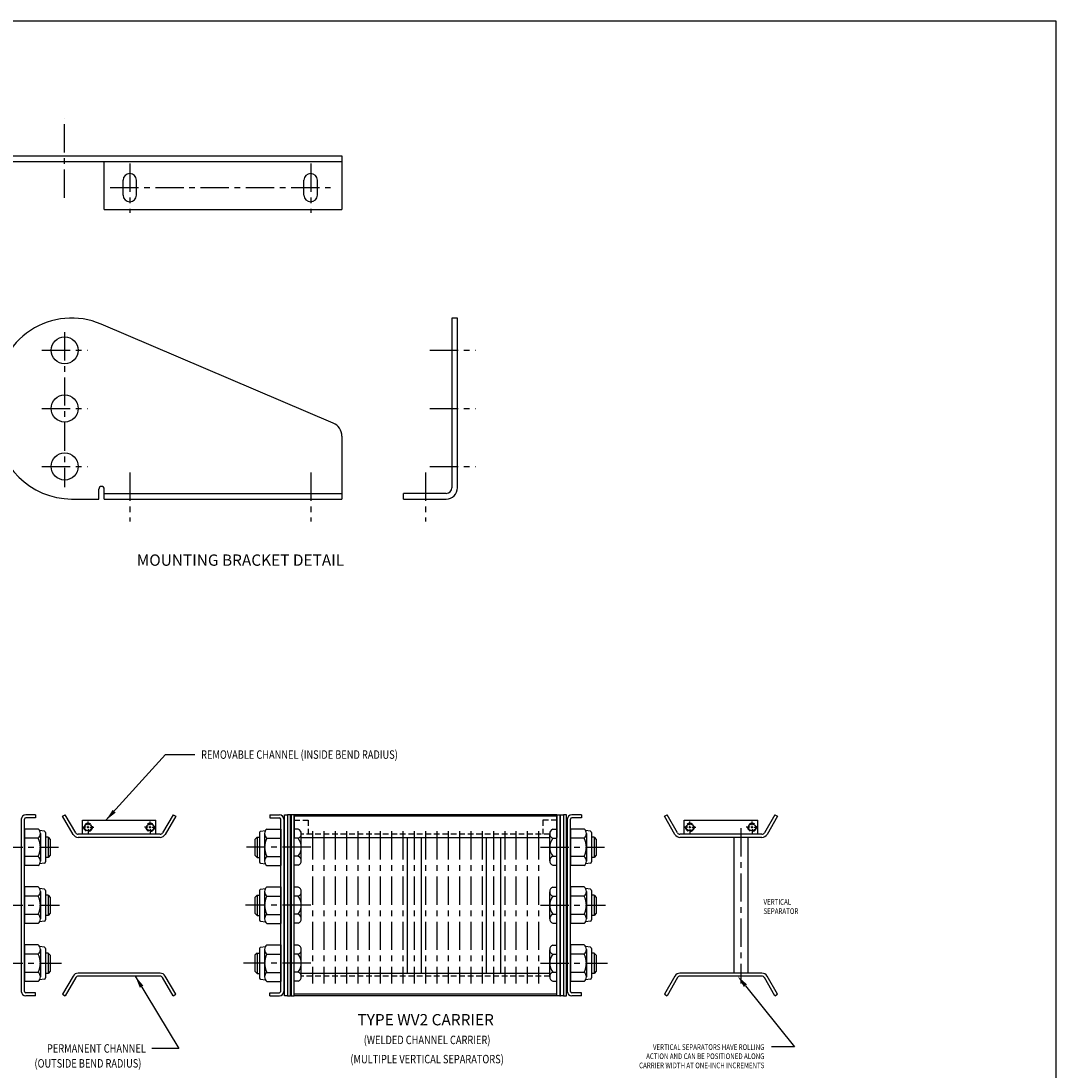
# Model space of a CAD drawing. Extents: x 0 to 136, y 0 to 88.
# Drawn here: x 90 to 136, y 42 to 88 of the extents above; entities that cross this region are included whole.
import ezdxf
from ezdxf.enums import TextEntityAlignment as Align

# ---------------------------------------------------------------- set-up
doc = ezdxf.new("R2010")
doc.units = 0
doc.linetypes.add('CENTER', pattern=[2, 1.25, -0.25, 0.25, -0.25])
doc.linetypes.add('HIDDEN', pattern=[0.375, 0.25, -0.125])
for name, color, linetype in [('BORDER', 1, 'CONTINUOUS'), ('OBJECT_BRACKETS', 2, 'CONTINUOUS'), ('OBJECT_CARRIERS', 2, 'CONTINUOUS'), ('OBJECT_LINKS', 7, 'CONTINUOUS'), ('TEXT-STD', 2, 'CONTINUOUS')]:
    doc.layers.add(name, color=color, linetype=linetype)
doc.styles.add('MASTER', font='romans', dxfattribs={"height": 0.5})

msp = doc.modelspace()

# ---------------------------------------------------------------- linework, layer by layer
at = {"layer": 'BORDER', "color": 1}
msp.add_lwpolyline([(0, 0), (136, 0), (136, 88), (0, 88)], close=True, dxfattribs=at)
at = {"layer": 'OBJECT_BRACKETS', "color": 1, "linetype": 'CENTER'}
for p, q in [((92.162865, 80.188246), (92.162865, 83.688913)), ((95.042865, 81.693758), (95.042865, 79.52201)), ((103.042865, 81.693758), (103.042865, 79.52201)), ((94.175854, 80.633805), (103.962747, 80.633805)), ((92.162865, 74.247667), (92.162865, 67.393618)), ((91.153107, 73.44157), (93.172622, 73.44157)), ((108.316326, 73.44157), (110.335842, 73.44157)), ((91.153107, 70.87057), (93.172622, 70.87057)), ((108.316326, 70.87057), (110.335842, 70.87057)), ((91.153107, 68.30857), (93.172622, 68.30857)), ((108.316326, 68.30857), (110.335842, 68.30857)), ((95.042865, 68.044577), (95.042865, 65.87283)), ((103.042865, 68.044577), (103.042865, 65.87283)), ((108.122679, 68.044577), (108.122679, 65.87283))]:
    msp.add_line(p, q, dxfattribs=at)
at = {"layer": 'OBJECT_BRACKETS'}
for p, q in [((89.162865, 82.043805), (104.422865, 82.043805)), ((89.162865, 81.793805), (104.422865, 81.793805)), ((93.912865, 79.663805), (93.912865, 81.793805)), ((104.422865, 82.043805), (104.422865, 79.663805)), ((94.745865, 80.305805), (94.745865, 80.961805)), ((95.339865, 80.305805), (95.339865, 80.961805)), ((102.745865, 80.305805), (102.745865, 80.961805)), ((103.339865, 80.305805), (103.339865, 80.961805)), ((93.912865, 79.663805), (104.422865, 79.663805)), ((109.282679, 74.86857), (109.282679, 67.36857)), ((109.532679, 74.86857), (109.282679, 74.86857)), ((109.532679, 67.36857), (109.532679, 74.86857)), ((104.043006, 70.223489), (93.77113, 74.603337)), ((104.422865, 69.64857), (104.422865, 66.86857)), ((93.672865, 66.86857), (93.672865, 67.30857)), ((93.912865, 66.86857), (93.912865, 67.30857)), ((92.472865, 66.86857), (93.672865, 66.86857)), ((93.912865, 67.11857), (104.422865, 67.11857)), ((93.912865, 66.86857), (104.422865, 66.86857)), ((109.032679, 67.11857), (107.152679, 67.11857)), ((107.152679, 66.86857), (107.152679, 67.11857)), ((107.152679, 66.86857), (109.032679, 66.86857))]:
    msp.add_line(p, q, dxfattribs=at)
for centre in [(92.162865, 73.44157), (92.162865, 70.87057), (92.162865, 68.30857)]:
    msp.add_circle(centre, 0.6, dxfattribs=at)
for centre, radius, start, end in [((95.042865, 80.961805), 0.297, 360, 180), ((103.042865, 80.961805), 0.297, 360, 180), ((95.042865, 80.305805), 0.297, 180, 0), ((103.042865, 80.305805), 0.297, 180, 0), ((92.472865, 71.55857), 3.31, 66.906972, 180), ((92.472865, 70.17857), 3.31, 180, 270), ((103.797865, 69.64857), 0.625, 0, 67.514532), ((93.792865, 67.30857), 0.12, 0, 180), ((109.032679, 67.36857), 0.5, 270, 0), ((109.032679, 67.36857), 0.25, 270, 360)]:
    msp.add_arc(centre, radius, start, end, dxfattribs=at)
at = {"layer": 'OBJECT_CARRIERS'}
for p, q in [((92.072235, 52.84456), (92.189149, 52.91206)), ((92.535559, 52.04206), (92.072235, 52.84456)), ((92.652472, 52.10956), (92.189149, 52.91206)), ((92.947235, 52.66706), (96.197235, 52.66706)), ((92.947235, 52.04706), (92.947235, 52.66706)), ((96.197235, 52.04706), (96.197235, 52.66706)), ((96.955322, 52.91206), (96.491998, 52.10956)), ((97.072235, 52.84456), (96.608911, 52.04206)), ((96.955322, 52.91206), (97.072235, 52.84456)), ((113.926165, 52.91206), (102.316165, 52.91206)), ((102.316165, 52.91206), (102.316165, 51.91206)), ((113.926165, 52.84456), (102.316165, 52.84456)), ((113.926165, 52.91206), (113.926165, 51.91206)), ((118.684459, 52.84456), (118.801373, 52.91206)), ((119.147783, 52.04206), (118.684459, 52.84456)), ((119.264696, 52.10956), (118.801373, 52.91206)), ((119.559459, 52.66706), (122.809459, 52.66706)), ((119.559459, 52.04706), (119.559459, 52.66706)), ((122.809459, 52.04706), (122.809459, 52.66706)), ((123.567546, 52.91206), (123.104222, 52.10956)), ((123.684459, 52.84456), (123.221136, 52.04206)), ((123.567546, 52.91206), (123.684459, 52.84456)), ((96.383745, 52.04706), (92.760725, 52.04706)), ((122.995969, 52.04706), (119.372949, 52.04706)), ((96.383745, 51.91206), (92.760725, 51.91206)), ((102.628165, 51.91206), (113.614165, 51.91206)), ((107.308665, 51.91206), (107.308665, 45.90806)), ((107.933665, 51.91206), (107.933665, 45.90806)), ((110.808665, 51.91206), (110.808665, 45.90806)), ((111.433665, 51.91206), (111.433665, 45.90806)), ((122.995969, 51.91206), (119.372949, 51.91206)), ((121.746959, 51.91206), (121.746959, 45.90806)), ((122.371959, 51.91206), (122.371959, 45.90806)), ((92.535559, 45.77806), (92.072235, 44.97556)), ((92.652472, 45.71056), (92.189149, 44.90806)), ((96.383745, 45.90806), (92.760725, 45.90806)), ((96.383745, 45.77306), (92.760725, 45.77306)), ((96.955322, 44.90806), (96.491998, 45.71056)), ((97.072235, 44.97556), (96.608911, 45.77806)), ((102.628165, 45.90806), (113.614165, 45.90806)), ((119.147783, 45.77806), (118.684459, 44.97556)), ((119.264696, 45.71056), (118.801373, 44.90806)), ((122.995969, 45.90806), (119.372949, 45.90806)), ((122.995969, 45.77306), (119.372949, 45.77306)), ((123.567546, 44.90806), (123.104222, 45.71056)), ((123.684459, 44.97556), (123.221136, 45.77806)), ((92.072235, 44.97556), (92.189149, 44.90806)), ((96.955322, 44.90806), (97.072235, 44.97556)), ((113.926165, 44.97556), (102.316165, 44.97556)), ((113.926165, 44.90806), (102.316165, 44.90806)), ((118.684459, 44.97556), (118.801373, 44.90806)), ((123.567546, 44.90806), (123.684459, 44.97556))]:
    msp.add_line(p, q, dxfattribs=at)
at = {"layer": 'OBJECT_CARRIERS', "color": 1}
for p, q in [((93.197235, 52.446299), (93.197235, 52.615918)), ((95.947235, 52.446299), (95.947235, 52.615918)), ((119.809459, 52.446299), (119.809459, 52.615918)), ((122.559459, 52.446299), (122.559459, 52.615918)), ((93.107996, 52.35706), (92.938377, 52.35706)), ((93.152616, 52.35706), (93.241855, 52.35706)), ((93.197235, 52.31244), (93.197235, 52.401679)), ((93.197235, 52.267821), (93.197235, 52.098202)), ((93.286474, 52.35706), (93.456093, 52.35706)), ((95.857996, 52.35706), (95.688377, 52.35706)), ((95.902616, 52.35706), (95.991855, 52.35706)), ((95.947235, 52.31244), (95.947235, 52.401679)), ((95.947235, 52.267821), (95.947235, 52.098202)), ((96.036474, 52.35706), (96.206093, 52.35706)), ((119.72022, 52.35706), (119.550601, 52.35706)), ((119.76484, 52.35706), (119.854079, 52.35706)), ((119.809459, 52.31244), (119.809459, 52.401679)), ((119.809459, 52.267821), (119.809459, 52.098202)), ((119.898698, 52.35706), (120.068318, 52.35706)), ((122.47022, 52.35706), (122.300601, 52.35706)), ((122.51484, 52.35706), (122.604079, 52.35706)), ((122.559459, 52.31244), (122.559459, 52.401679)), ((122.559459, 52.267821), (122.559459, 52.098202)), ((122.648698, 52.35706), (122.818318, 52.35706))]:
    msp.add_line(p, q, dxfattribs=at)
at = {"layer": 'OBJECT_CARRIERS', "color": 1, "linetype": 'HIDDEN'}
for p, q in [((102.316165, 52.66706), (102.936165, 52.66706)), ((102.936165, 52.66706), (102.936165, 52.04706)), ((113.306165, 52.66706), (113.306165, 52.04706)), ((113.926165, 52.66706), (113.306165, 52.66706)), ((113.614165, 52.04706), (102.628165, 52.04706)), ((113.614165, 45.77306), (102.628165, 45.77306))]:
    msp.add_line(p, q, dxfattribs=at)
at = {"layer": 'OBJECT_CARRIERS', "color": 1, "linetype": 'CENTER'}
for p, q in [((103.121165, 52.183066), (103.121165, 45.444892)), ((103.621165, 52.183066), (103.621165, 45.444892)), ((104.121165, 52.183066), (104.121165, 45.444892)), ((104.621165, 52.183066), (104.621165, 45.444892)), ((105.121165, 52.183066), (105.121165, 45.444892)), ((105.621165, 52.183066), (105.621165, 45.444892)), ((106.121165, 52.183066), (106.121165, 45.444892)), ((106.621165, 52.183066), (106.621165, 45.444892)), ((107.121165, 52.183066), (107.121165, 45.444892)), ((107.621165, 52.183066), (107.621165, 45.444892)), ((108.121165, 52.183066), (108.121165, 45.444892)), ((108.621165, 52.183066), (108.621165, 45.444892)), ((109.121165, 52.183066), (109.121165, 45.444892)), ((109.621165, 52.183066), (109.621165, 45.444892)), ((110.121165, 52.183066), (110.121165, 45.444892)), ((110.621165, 52.183066), (110.621165, 45.444892)), ((111.121165, 52.183066), (111.121165, 45.444892)), ((111.621165, 52.183066), (111.621165, 45.444892)), ((112.121165, 52.183066), (112.121165, 45.444892)), ((112.621165, 52.183066), (112.621165, 45.444892)), ((113.121165, 52.183066), (113.121165, 45.444892)), ((122.059459, 52.319514), (122.059459, 45.454237))]:
    msp.add_line(p, q, dxfattribs=at)
at = {"layer": 'OBJECT_CARRIERS', "linetype": 'HIDDEN'}
for centre in [(93.197235, 52.35706), (95.947235, 52.35706), (119.809459, 52.35706), (122.559459, 52.35706)]:
    msp.add_circle(centre, 0.18748, dxfattribs=at)
at = {"layer": 'OBJECT_CARRIERS'}
for centre in [(93.197235, 52.35706), (95.947235, 52.35706), (119.809459, 52.35706), (122.559459, 52.35706)]:
    msp.add_circle(centre, 0.15748, dxfattribs=at)
for centre, radius, start, end in [((92.760725, 52.17206), 0.26, 210, 270), ((92.760725, 52.17206), 0.125, 210, 270), ((96.383745, 52.17206), 0.125, 270, 330), ((96.383745, 52.17206), 0.26, 270, 330), ((119.372949, 52.17206), 0.26, 210, 270), ((119.372949, 52.17206), 0.125, 210, 270), ((122.995969, 52.17206), 0.125, 270, 330), ((122.995969, 52.17206), 0.26, 270, 330), ((92.760725, 45.64806), 0.26, 90, 150), ((92.760725, 45.64806), 0.125, 90, 150), ((96.383745, 45.64806), 0.26, 30, 90), ((96.383745, 45.64806), 0.125, 30, 90), ((119.372949, 45.64806), 0.26, 90, 150), ((119.372949, 45.64806), 0.125, 90, 150), ((122.995969, 45.64806), 0.26, 30, 90), ((122.995969, 45.64806), 0.125, 30, 90)]:
    msp.add_arc(centre, radius, start, end, dxfattribs=at)
at = {"layer": 'OBJECT_LINKS'}
for p, q in [((90.247353, 52.71506), (90.247353, 45.10506)), ((90.382353, 45.10506), (90.382353, 52.71506)), ((90.867353, 52.91006), (90.442353, 52.91006)), ((90.867353, 52.77506), (90.442353, 52.77506)), ((90.867353, 52.91006), (90.867353, 52.77506)), ((101.231165, 52.91006), (101.231165, 52.77506)), ((101.231165, 52.91006), (101.656165, 52.91006)), ((101.231165, 52.77506), (101.656165, 52.77506)), ((101.716165, 45.10506), (101.716165, 52.71506)), ((101.851165, 52.71506), (101.851165, 45.10506)), ((101.881165, 44.91006), (101.881165, 52.91006)), ((101.881165, 52.91006), (102.016165, 52.91006)), ((102.016165, 52.91006), (102.016165, 44.91006)), ((102.016165, 52.91006), (102.016165, 44.91006)), ((102.151165, 52.91006), (102.016165, 52.91006)), ((102.151165, 44.91006), (102.151165, 52.91006)), ((102.181165, 52.91006), (102.181165, 44.91006)), ((102.316165, 52.91006), (102.181165, 52.91006)), ((102.316165, 44.91006), (102.316165, 52.91006)), ((113.926165, 44.91006), (113.926165, 52.91006)), ((113.926165, 52.91006), (114.061165, 52.91006)), ((114.061165, 52.91006), (114.061165, 44.91006)), ((114.091165, 44.91006), (114.091165, 52.91006)), ((114.091165, 52.91006), (114.226165, 52.91006)), ((114.226165, 52.91006), (114.226165, 44.91006)), ((114.226165, 52.91006), (114.226165, 44.91006)), ((114.361165, 52.91006), (114.226165, 52.91006)), ((114.361165, 44.91006), (114.361165, 52.91006)), ((114.391165, 52.71506), (114.391165, 45.10506)), ((114.526165, 45.10506), (114.526165, 52.71506)), ((115.011165, 52.91006), (114.586165, 52.91006)), ((115.011165, 52.77506), (114.586165, 52.77506)), ((115.011165, 52.91006), (115.011165, 52.77506)), ((90.867353, 45.04506), (90.442353, 45.04506)), ((90.867353, 44.91006), (90.867353, 45.04506)), ((101.231165, 44.91006), (101.231165, 45.04506)), ((101.231165, 45.04506), (101.656165, 45.04506)), ((115.011165, 45.04506), (114.586165, 45.04506)), ((115.011165, 44.91006), (115.011165, 45.04506)), ((90.867353, 44.91006), (90.442353, 44.91006)), ((101.231165, 44.91006), (101.656165, 44.91006)), ((102.016165, 44.91006), (101.881165, 44.91006)), ((102.016165, 44.91006), (102.151165, 44.91006)), ((102.181165, 44.91006), (102.316165, 44.91006)), ((114.061165, 44.91006), (113.926165, 44.91006)), ((114.226165, 44.91006), (114.091165, 44.91006)), ((114.226165, 44.91006), (114.361165, 44.91006)), ((115.011165, 44.91006), (114.586165, 44.91006))]:
    msp.add_line(p, q, dxfattribs=at)
at = {"layer": 'OBJECT_LINKS', "color": 3}
for p, q in [((102.181165, 52.91006), (102.151165, 52.91006)), ((114.061165, 52.91006), (114.091165, 52.91006)), ((102.181165, 44.91006), (102.151165, 44.91006)), ((114.061165, 44.91006), (114.091165, 44.91006))]:
    msp.add_line(p, q, dxfattribs=at)
at = {"layer": 'OBJECT_LINKS', "color": 4}
for p, q in [((90.382353, 52.28035), (90.382353, 50.663769)), ((90.992353, 52.28035), (90.382353, 52.28035)), ((91.270619, 52.179256), (91.056102, 52.209095)), ((91.092353, 52.078278), (91.092353, 50.865842)), ((91.322353, 52.119828), (91.322353, 50.824292)), ((100.776165, 52.119828), (100.776165, 50.824292)), ((100.827899, 52.179256), (101.042415, 52.209095)), ((101.006165, 52.078278), (101.006165, 50.865842)), ((101.106165, 52.28035), (101.716165, 52.28035)), ((101.716165, 52.28035), (101.716165, 50.663769)), ((102.316165, 50.675316), (102.316165, 52.268803)), ((102.488165, 52.268803), (102.316165, 52.268803)), ((102.628165, 50.874502), (102.628165, 52.069617)), ((113.614165, 50.874502), (113.614165, 52.069617)), ((113.754165, 52.268803), (113.926165, 52.268803)), ((113.926165, 50.675316), (113.926165, 52.268803)), ((114.526165, 52.28035), (114.526165, 50.663769)), ((115.136165, 52.28035), (114.526165, 52.28035)), ((115.414431, 52.179256), (115.199915, 52.209095)), ((115.236165, 52.078278), (115.236165, 50.865842)), ((115.466165, 52.119828), (115.466165, 50.824292)), ((90.992353, 51.876205), (90.382353, 51.876205)), ((91.427353, 51.92206), (91.322353, 51.92206)), ((91.427353, 51.92206), (91.427353, 51.02206)), ((91.427353, 51.92206), (91.527353, 51.82206)), ((91.527353, 51.82206), (91.527353, 51.12206)), ((100.671165, 51.92206), (100.571165, 51.82206)), ((100.571165, 51.82206), (100.571165, 51.12206)), ((100.671165, 51.92206), (100.671165, 51.02206)), ((100.671165, 51.92206), (100.776165, 51.92206)), ((101.106165, 51.876205), (101.716165, 51.876205)), ((102.488165, 51.870431), (102.316165, 51.870431)), ((113.754165, 51.870431), (113.926165, 51.870431)), ((115.136165, 51.876205), (114.526165, 51.876205)), ((115.571165, 51.92206), (115.466165, 51.92206)), ((115.571165, 51.92206), (115.671165, 51.82206)), ((115.571165, 51.92206), (115.571165, 51.02206)), ((115.671165, 51.82206), (115.671165, 51.12206)), ((90.992353, 51.067915), (90.382353, 51.067915)), ((91.527353, 51.12206), (91.427353, 51.02206)), ((100.571165, 51.12206), (100.671165, 51.02206)), ((101.106165, 51.067915), (101.716165, 51.067915)), ((102.488165, 51.073688), (102.316165, 51.073688)), ((113.754165, 51.073688), (113.926165, 51.073688)), ((115.136165, 51.067915), (114.526165, 51.067915)), ((115.671165, 51.12206), (115.571165, 51.02206)), ((90.992353, 50.663769), (90.382353, 50.663769)), ((91.270619, 50.764864), (91.056102, 50.735025)), ((91.427353, 51.02206), (91.322353, 51.02206)), ((100.671165, 51.02206), (100.776165, 51.02206)), ((100.827899, 50.764864), (101.042415, 50.735025)), ((101.106165, 50.663769), (101.716165, 50.663769)), ((102.488165, 50.675316), (102.316165, 50.675316)), ((113.754165, 50.675316), (113.926165, 50.675316)), ((115.136165, 50.663769), (114.526165, 50.663769)), ((115.414431, 50.764864), (115.199915, 50.735025)), ((115.571165, 51.02206), (115.466165, 51.02206)), ((90.382353, 49.71835), (90.382353, 48.101769)), ((90.992353, 49.71835), (90.382353, 49.71835)), ((101.106165, 49.71835), (101.716165, 49.71835)), ((101.716165, 49.71835), (101.716165, 48.101769)), ((102.316165, 48.113316), (102.316165, 49.706803)), ((102.488165, 49.706803), (102.316165, 49.706803)), ((113.754165, 49.706803), (113.926165, 49.706803)), ((113.926165, 48.113316), (113.926165, 49.706803)), ((114.526165, 49.71835), (114.526165, 48.101769)), ((115.136165, 49.71835), (114.526165, 49.71835)), ((90.992353, 49.314205), (90.382353, 49.314205)), ((91.270619, 49.617256), (91.056102, 49.647095)), ((91.092353, 49.516278), (91.092353, 48.303842)), ((91.322353, 49.557828), (91.322353, 48.262292)), ((91.427353, 49.36006), (91.322353, 49.36006)), ((91.427353, 49.36006), (91.427353, 48.46006)), ((91.427353, 49.36006), (91.527353, 49.26006)), ((91.527353, 49.26006), (91.527353, 48.56006)), ((100.671165, 49.36006), (100.571165, 49.26006)), ((100.571165, 49.26006), (100.571165, 48.56006)), ((100.671165, 49.36006), (100.671165, 48.46006)), ((100.671165, 49.36006), (100.776165, 49.36006)), ((100.776165, 49.557828), (100.776165, 48.262292)), ((100.827899, 49.617256), (101.042415, 49.647095)), ((101.006165, 49.516278), (101.006165, 48.303842)), ((101.106165, 49.314205), (101.716165, 49.314205)), ((102.488165, 49.308431), (102.316165, 49.308431)), ((102.628165, 48.312502), (102.628165, 49.507617)), ((113.614165, 48.312502), (113.614165, 49.507617)), ((113.754165, 49.308431), (113.926165, 49.308431)), ((115.136165, 49.314205), (114.526165, 49.314205)), ((115.414431, 49.617256), (115.199915, 49.647095)), ((115.236165, 49.516278), (115.236165, 48.303842)), ((115.466165, 49.557828), (115.466165, 48.262292)), ((115.571165, 49.36006), (115.466165, 49.36006)), ((115.571165, 49.36006), (115.571165, 48.46006)), ((115.571165, 49.36006), (115.671165, 49.26006)), ((115.671165, 49.26006), (115.671165, 48.56006)), ((90.992353, 48.505915), (90.382353, 48.505915)), ((91.427353, 48.46006), (91.322353, 48.46006)), ((91.527353, 48.56006), (91.427353, 48.46006)), ((100.571165, 48.56006), (100.671165, 48.46006)), ((100.671165, 48.46006), (100.776165, 48.46006)), ((101.106165, 48.505915), (101.716165, 48.505915)), ((102.488165, 48.511688), (102.316165, 48.511688)), ((113.754165, 48.511688), (113.926165, 48.511688)), ((115.136165, 48.505915), (114.526165, 48.505915)), ((115.571165, 48.46006), (115.466165, 48.46006)), ((115.671165, 48.56006), (115.571165, 48.46006)), ((90.992353, 48.101769), (90.382353, 48.101769)), ((91.270619, 48.202864), (91.056102, 48.173025)), ((100.827899, 48.202864), (101.042415, 48.173025)), ((101.106165, 48.101769), (101.716165, 48.101769)), ((102.488165, 48.113316), (102.316165, 48.113316)), ((113.754165, 48.113316), (113.926165, 48.113316)), ((115.136165, 48.101769), (114.526165, 48.101769)), ((115.414431, 48.202864), (115.199915, 48.173025)), ((90.382353, 47.15635), (90.382353, 45.539769)), ((90.992353, 47.15635), (90.382353, 47.15635)), ((91.270619, 47.055256), (91.056102, 47.085095)), ((91.092353, 46.954278), (91.092353, 45.741842)), ((91.322353, 46.995828), (91.322353, 45.700292)), ((100.776165, 46.995828), (100.776165, 45.700292)), ((100.827899, 47.055256), (101.042415, 47.085095)), ((101.006165, 46.954278), (101.006165, 45.741842)), ((101.106165, 47.15635), (101.716165, 47.15635)), ((101.716165, 47.15635), (101.716165, 45.539769)), ((102.316165, 45.551316), (102.316165, 47.144803)), ((102.488165, 47.144803), (102.316165, 47.144803)), ((102.628165, 45.750502), (102.628165, 46.945617)), ((113.614165, 45.750502), (113.614165, 46.945617)), ((113.754165, 47.144803), (113.926165, 47.144803)), ((113.926165, 45.551316), (113.926165, 47.144803)), ((114.526165, 47.15635), (114.526165, 45.539769)), ((115.136165, 47.15635), (114.526165, 47.15635)), ((115.414431, 47.055256), (115.199915, 47.085095)), ((115.236165, 46.954278), (115.236165, 45.741842)), ((115.466165, 46.995828), (115.466165, 45.700292)), ((90.992353, 46.752205), (90.382353, 46.752205)), ((91.427353, 46.79806), (91.322353, 46.79806)), ((91.427353, 46.79806), (91.427353, 45.89806)), ((91.427353, 46.79806), (91.527353, 46.69806)), ((91.527353, 46.69806), (91.527353, 45.99806)), ((100.671165, 46.79806), (100.571165, 46.69806)), ((100.571165, 46.69806), (100.571165, 45.99806)), ((100.671165, 46.79806), (100.671165, 45.89806)), ((100.671165, 46.79806), (100.776165, 46.79806)), ((101.106165, 46.752205), (101.716165, 46.752205)), ((102.488165, 46.746431), (102.316165, 46.746431)), ((113.754165, 46.746431), (113.926165, 46.746431)), ((115.136165, 46.752205), (114.526165, 46.752205)), ((115.571165, 46.79806), (115.466165, 46.79806)), ((115.571165, 46.79806), (115.671165, 46.69806)), ((115.571165, 46.79806), (115.571165, 45.89806)), ((115.671165, 46.69806), (115.671165, 45.99806)), ((91.527353, 45.99806), (91.427353, 45.89806)), ((100.571165, 45.99806), (100.671165, 45.89806)), ((115.671165, 45.99806), (115.571165, 45.89806)), ((90.992353, 45.943915), (90.382353, 45.943915)), ((90.992353, 45.539769), (90.382353, 45.539769)), ((91.270619, 45.640864), (91.056102, 45.611025)), ((91.427353, 45.89806), (91.322353, 45.89806)), ((100.671165, 45.89806), (100.776165, 45.89806)), ((100.827899, 45.640864), (101.042415, 45.611025)), ((101.106165, 45.943915), (101.716165, 45.943915)), ((101.106165, 45.539769), (101.716165, 45.539769)), ((102.488165, 45.949688), (102.316165, 45.949688)), ((102.488165, 45.551316), (102.316165, 45.551316)), ((113.754165, 45.949688), (113.926165, 45.949688)), ((113.754165, 45.551316), (113.926165, 45.551316)), ((115.136165, 45.943915), (114.526165, 45.943915)), ((115.136165, 45.539769), (114.526165, 45.539769)), ((115.414431, 45.640864), (115.199915, 45.611025)), ((115.571165, 45.89806), (115.466165, 45.89806))]:
    msp.add_line(p, q, dxfattribs=at)
at = {"layer": 'OBJECT_LINKS', "color": 1, "linetype": 'CENTER'}
for p, q in [((89.056495, 51.47206), (91.891756, 51.47206)), ((103.042022, 51.47206), (100.206762, 51.47206)), ((113.200307, 51.47206), (116.035568, 51.47206)), ((89.056495, 48.91006), (91.935582, 48.91006)), ((103.042022, 48.91006), (100.162935, 48.91006)), ((113.200307, 48.91006), (116.079394, 48.91006)), ((89.056495, 46.34806), (92.023235, 46.34806)), ((103.042022, 46.34806), (100.075282, 46.34806)), ((113.200307, 46.34806), (116.167048, 46.34806))]:
    msp.add_line(p, q, dxfattribs=at)
at = {"layer": 'OBJECT_LINKS'}
for centre, radius, start, end in [((90.442353, 52.71506), 0.195, 90, 180), ((90.442353, 52.71506), 0.06, 90, 180), ((101.656165, 52.71506), 0.195, 0, 90), ((101.656165, 52.71506), 0.06, 0, 90), ((114.586165, 52.71506), 0.195, 90, 180), ((114.586165, 52.71506), 0.06, 90, 180), ((90.442353, 45.10506), 0.195, 180, 270), ((90.442353, 45.10506), 0.06, 180, 270), ((101.656165, 45.10506), 0.06, 270, 0), ((101.656165, 45.10506), 0.195, 270, 0), ((114.586165, 45.10506), 0.195, 180, 270), ((114.586165, 45.10506), 0.06, 180, 270)]:
    msp.add_arc(centre, radius, start, end, dxfattribs=at)
at = {"layer": 'OBJECT_LINKS', "color": 4}
for centre, radius, start, end in [((90.838186, 52.078278), 0.254167, 307.340993, 52.659007), ((91.262353, 52.119828), 0.06, 0, 82.081091), ((100.836165, 52.119828), 0.06, 97.918909, 180), ((101.260332, 52.078278), 0.254167, 127.340993, 232.659007), ((102.416469, 52.069617), 0.211696, 289.796209, 70.203791), ((113.825861, 52.069617), 0.211696, 109.796209, 250.203791), ((114.981998, 52.078278), 0.254167, 307.340993, 52.659007), ((115.406165, 52.119828), 0.06, 0, 82.081091), ((90.225686, 51.47206), 0.866667, 332.204228, 27.795772), ((101.872832, 51.47206), 0.866667, 152.204228, 207.795772), ((101.991379, 51.47206), 0.636786, 321.273929, 38.726071), ((114.250951, 51.47206), 0.636786, 141.273929, 218.726071), ((114.369498, 51.47206), 0.866667, 332.204228, 27.795772), ((90.838186, 50.865842), 0.254167, 307.340993, 52.659007), ((101.260332, 50.865842), 0.254167, 127.340993, 232.659007), ((102.416469, 50.874502), 0.211696, 289.796209, 70.203791), ((113.825861, 50.874502), 0.211696, 109.796209, 250.203791), ((114.981998, 50.865842), 0.254167, 307.340993, 52.659007), ((91.262353, 50.824292), 0.06, 277.918909, 0), ((100.836165, 50.824292), 0.06, 180, 262.081091), ((115.406165, 50.824292), 0.06, 277.918909, 0), ((90.838186, 49.516278), 0.254167, 307.340993, 52.659007), ((101.260332, 49.516278), 0.254167, 127.340993, 232.659007), ((102.416469, 49.507617), 0.211696, 289.796209, 70.203791), ((113.825861, 49.507617), 0.211696, 109.796209, 250.203791), ((114.981998, 49.516278), 0.254167, 307.340993, 52.659007), ((90.225686, 48.91006), 0.866667, 332.204228, 27.795772), ((91.262353, 49.557828), 0.06, 0, 82.081091), ((100.836165, 49.557828), 0.06, 97.918909, 180), ((101.872832, 48.91006), 0.866667, 152.204228, 207.795772), ((101.991379, 48.91006), 0.636786, 321.273929, 38.726071), ((114.250951, 48.91006), 0.636786, 141.273929, 218.726071), ((114.369498, 48.91006), 0.866667, 332.204228, 27.795772), ((115.406165, 49.557828), 0.06, 0, 82.081091), ((90.838186, 48.303842), 0.254167, 307.340993, 52.659007), ((101.260332, 48.303842), 0.254167, 127.340993, 232.659007), ((102.416469, 48.312502), 0.211696, 289.796209, 70.203791), ((113.825861, 48.312502), 0.211696, 109.796209, 250.203791), ((114.981998, 48.303842), 0.254167, 307.340993, 52.659007), ((91.262353, 48.262292), 0.06, 277.918909, 0), ((100.836165, 48.262292), 0.06, 180, 262.081091), ((115.406165, 48.262292), 0.06, 277.918909, 0), ((90.838186, 46.954278), 0.254167, 307.340993, 52.659007), ((91.262353, 46.995828), 0.06, 0, 82.081091), ((100.836165, 46.995828), 0.06, 97.918909, 180), ((101.260332, 46.954278), 0.254167, 127.340993, 232.659007), ((102.416469, 46.945617), 0.211696, 289.796209, 70.203791), ((113.825861, 46.945617), 0.211696, 109.796209, 250.203791), ((114.981998, 46.954278), 0.254167, 307.340993, 52.659007), ((115.406165, 46.995828), 0.06, 0, 82.081091), ((90.225686, 46.34806), 0.866667, 332.204228, 27.795772), ((101.872832, 46.34806), 0.866667, 152.204228, 207.795772), ((101.991379, 46.34806), 0.636786, 321.273929, 38.726071), ((114.250951, 46.34806), 0.636786, 141.273929, 218.726071), ((114.369498, 46.34806), 0.866667, 332.204228, 27.795772), ((90.838186, 45.741842), 0.254167, 307.340993, 52.659007), ((91.262353, 45.700292), 0.06, 277.918909, 0), ((100.836165, 45.700292), 0.06, 180, 262.081091), ((101.260332, 45.741842), 0.254167, 127.340993, 232.659007), ((102.416469, 45.750502), 0.211696, 289.796209, 70.203791), ((113.825861, 45.750502), 0.211696, 109.796209, 250.203791), ((114.981998, 45.741842), 0.254167, 307.340993, 52.659007), ((115.406165, 45.700292), 0.06, 277.918909, 0)]:
    msp.add_arc(centre, radius, start, end, dxfattribs=at)
at = {"layer": 'TEXT-STD', "color": 3}
for p, q in [((93.989303, 52.66706), (96.624956, 55.571908)), ((96.624956, 55.571908), (97.926196, 55.571908)), ((95.28581, 45.77306), (97.213225, 42.579625)), ((122.267345, 45.354928), (124.443501, 42.646844)), ((97.213225, 42.579625), (96.025137, 42.579625)), ((124.443501, 42.646844), (123.425139, 42.646844))]:
    msp.add_line(p, q, dxfattribs=at)
for points in [[(94.418814, 53.006502), (94.285508, 53.127454), (93.989303, 52.66706)], [(95.487792, 45.264235), (95.641899, 45.357246), (95.28581, 45.77306)], [(122.197656, 45.297976), (122.337033, 45.41188), (121.925635, 45.77306)]]:
    msp.add_solid(points, dxfattribs=at)

# ---------------------------------------------------------------- texts
at = {"layer": 'TEXT-STD', "style": 'MASTER'}
for s, p in [('MOUNTING BRACKET DETAIL', (99.935928, 64.103037)), ('TYPE WV2 CARRIER', (108.126191, 43.786384))]:
    msp.add_text(s, height=0.5, dxfattribs=at).set_placement(p, align=Align.MIDDLE)
at = {"layer": 'TEXT-STD', "color": 2, "style": 'MASTER', "width": 0.8}
msp.add_text('REMOVABLE CHANNEL (INSIDE BEND RADIUS)', height=0.375, dxfattribs=at).set_placement((98.196196, 55.571908), align=Align.MIDDLE_LEFT)
at = {"layer": 'TEXT-STD', "color": 3, "style": 'MASTER', "width": 0.8}
for s, p in [('VERTICAL', (123.06662, 48.932454)), ('SEPARATOR', (123.06662, 48.527692))]:
    msp.add_text(s, height=0.25, dxfattribs=at).set_placement(p)
at = {"layer": 'TEXT-STD', "style": 'MASTER', "width": 0.8}
for s, p in [('(WELDED CHANNEL CARRIER)', (108.189794, 42.909)), ('(MULTIPLE VERTICAL SEPARATORS)', (108.189794, 42.060686))]:
    msp.add_text(s, height=0.375, dxfattribs=at).set_placement(p, align=Align.MIDDLE)
at = {"layer": 'TEXT-STD', "color": 2, "style": 'MASTER', "width": 0.8}
msp.add_text('PERMANENT CHANNEL', height=0.375, dxfattribs=at).set_placement((95.755137, 42.579625), align=Align.MIDDLE_RIGHT)
at = {"layer": 'TEXT-STD', "color": 3, "style": 'MASTER', "width": 0.8}
for s, p in [('VERTICAL SEPARATORS HAVE ROLLING', (123.104866, 42.640399)), ('ACTION AND CAN BE POSITIONED ALONG', (123.104866, 42.235637)), ('CARRIER WIDTH AT ONE-INCH INCREMENTS', (123.104866, 41.830875))]:
    msp.add_text(s, height=0.25, dxfattribs=at).set_placement(p, align=Align.MIDDLE_RIGHT)
at = {"layer": 'TEXT-STD', "style": 'MASTER', "width": 0.8}
msp.add_text('(OUTSIDE BEND RADIUS)', height=0.375, dxfattribs=at).set_placement((90.829269, 41.733531))

doc.saveas('drawing.dxf')
